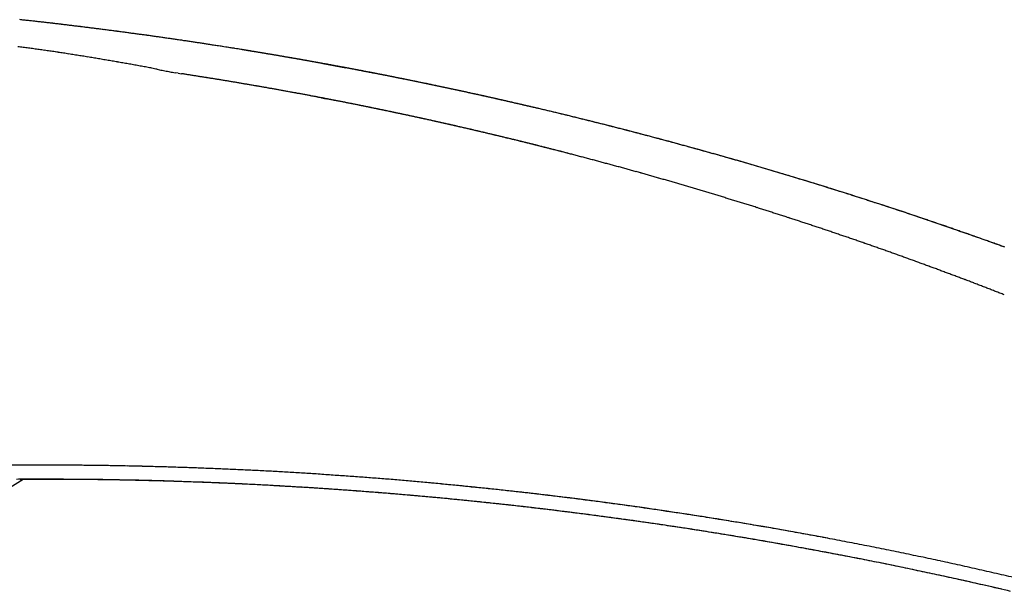
# Model space of a CAD drawing. Units: inches. Extents: x 0 to 240, y -63 to 60.
# Drawn here: x 53 to 54, y 9 to 10 of the extents above; entities that cross this region are included whole.
import ezdxf

# ---------------------------------------------------------------- set-up
doc = ezdxf.new("R2010")
doc.units = ezdxf.units.IN
doc.header["$LTSCALE"] = 0.5
doc.header["$MEASUREMENT"] = 0

# ---------------------------------------------------------------- blocks, each defined once
blk = doc.blocks.new('BRTN AWN CRANK')
at = {"color": 7}
for p, q in [((2.9676, 1.4101), (3.0001, 1.4041)), ((2.7631, 1.3964), (2.7593, 1.3971)), ((2.7631, 1.3964), (2.7681, 1.3957)), ((2.966, 1.3616), (2.9725, 1.3603)), ((3.271, 1.3468), (3.2665, 1.3479)), ((2.5443, 0.8224), (2.309, 0.6754)), ((2.5402, 0.8224), (2.5764, 0.8225)), ((3.6809, 0.7391), (3.6601, 0.7429)), ((3.927, 0.667), (3.8998, 0.6732))]:
    blk.add_line(p, q, dxfattribs=at)
for centre, radius, start, end in [((1.8937, -4.4919), 5.9989, 83.79111, 83.82038), ((1.89, -4.5218), 6.029, 83.75756, 83.78677), ((1.8861, -4.5588), 6.0662, 83.72999, 83.75911), ((1.8823, -4.5953), 6.1029, 83.70258, 83.73161), ((1.8788, -4.6302), 6.138, 83.67745, 83.7064), ((1.8747, -4.6605), 6.1685, 83.6418, 83.67071), ((1.8687, -4.7139), 6.2223, 83.6121, 83.64083), ((1.8627, -4.7716), 6.2803, 83.58821, 83.61674), ((1.8598, -4.7942), 6.303, 83.55615, 83.58475), ((1.8528, -4.8607), 6.3699, 83.53207, 83.56069), ((1.8238, -5.1156), 6.6265, 83.50312, 83.53101), ((1.7764, -5.5334), 7.047, 83.47857, 83.50515), ((1.7747, -5.5444), 7.0581, 83.44861, 83.47492), ((1.8702, -4.7066), 6.2149, 83.41305, 83.44205), ((1.9447, -4.0648), 5.5688, 83.3853, 83.4169), ((1.9528, -3.9925), 5.496, 83.3502, 83.3817), ((1.9588, -3.9434), 5.4466, 83.3221, 83.3536), ((1.9713, -3.8361), 5.3385, 83.2888, 83.3207), ((1.9719, -3.8322), 5.3346, 83.2592, 83.2911), ((1.951, -4.0038), 5.5074, 83.2215, 83.2523), ((1.9241, -4.2399), 5.745, 83.20345, 83.23321), ((1.8827, -4.5805), 6.0882, 83.16741, 83.19573), ((1.8546, -4.8207), 6.33, 83.14666, 83.1741), ((1.847, -4.8785), 6.3883, 83.11302, 83.1404), ((1.8422, -4.9224), 6.4324, 83.08985, 83.11718), ((1.8408, -4.9312), 6.4413, 83.0598, 83.08721), ((1.8422, -4.9225), 6.4325, 83.03501, 83.06253), ((1.8479, -4.8718), 6.3816, 83.0032, 83.03101), ((1.8559, -4.8069), 6.3161, 82.97488, 83.00299), ((1.8683, -4.707), 6.2155, 82.94738, 82.97594), ((1.8824, -4.5907), 6.0983, 82.91592, 82.94498), ((1.902, -4.4384), 5.9447, 82.89234, 82.92209), ((1.9119, -4.3522), 5.858, 82.85428, 82.88438), ((1.9135, -4.34), 5.8457, 82.82512, 82.85522), ((1.9144, -4.335), 5.8406, 82.79748, 82.82755), ((1.9123, -4.3494), 5.8552, 82.76493, 82.79487), ((1.9105, -4.3641), 5.87, 82.73556, 82.76539), ((1.9074, -4.3898), 5.8958, 82.70781, 82.73747), ((1.9038, -4.4152), 5.9215, 82.6743, 82.70381), ((1.8992, -4.4556), 5.9622, 82.65149, 82.68078), ((1.893, -4.4989), 6.006, 82.61646, 82.64553), ((1.8853, -4.5611), 6.0686, 82.59051, 82.61928), ((1.8812, -4.5937), 6.1015, 82.56364, 82.59226), ((1.8798, -4.6027), 6.1106, 82.53275, 82.56133), ((1.8803, -4.6005), 6.1083, 82.50581, 82.5344), ((1.8815, -4.5869), 6.0946, 82.47231, 82.50096), ((1.8832, -4.5748), 6.0825, 82.44448, 82.47318), ((1.8849, -4.5635), 6.071, 82.4175, 82.44626), ((1.8866, -4.5508), 6.0582, 82.38878, 82.41759), ((1.8886, -4.5353), 6.0426, 82.35916, 82.38804), ((1.8909, -4.519), 6.0261, 82.33127, 82.36022), ((1.8939, -4.4958), 6.0027, 82.30072, 82.32976), ((1.8949, -4.4877), 5.9945, 82.27105, 82.30013), ((1.8947, -4.4928), 5.9997, 82.24616, 82.27519), ((1.8922, -4.5043), 6.0113, 82.20906, 82.23802), ((1.8896, -4.5261), 6.0333, 82.18324, 82.21208), ((1.8878, -4.542), 6.0493, 82.15827, 82.18701), ((1.8851, -4.5582), 6.0658, 82.12582, 82.15446), ((1.8839, -4.5685), 6.0762, 82.09895, 82.12751), ((1.8824, -4.5809), 6.0886, 82.07204, 82.10052), ((1.8801, -4.5921), 6.1, 82.03759, 82.066), ((1.8783, -4.6099), 6.1179, 82.01533, 82.04361), ((1.8793, -4.604), 6.1119, 81.98822, 82.01651), ((1.8821, -4.5789), 6.0866, 81.95351, 81.98189), ((1.8876, -4.5386), 6.046, 81.92335, 81.95191), ((1.8969, -4.4774), 5.9841, 81.89971, 81.92855), ((1.9026, -4.4348), 5.9411, 81.8676, 81.89666), ((1.9085, -4.3972), 5.9031, 81.84304, 81.8723), ((1.9937, -2.6963), 4.1658, 82.456, 82.5082), ((2.0446, -2.3163), 3.7824, 82.4076, 82.4652), ((2.0897, -1.9809), 3.4439, 82.35, 82.4133), ((1.9114, -4.3719), 5.8776, 81.80725, 81.83665), ((1.9142, -4.3511), 5.8566, 81.7753, 81.80483), ((1.9172, -4.3337), 5.839, 81.75094, 81.78059), ((1.9198, -4.3134), 5.8185, 81.71731, 81.74711), ((1.9176, -4.3295), 5.8347, 81.68947, 81.71924), ((1.9115, -4.3721), 5.8778, 81.66083, 81.69042), ((1.8986, -4.4632), 5.9698, 81.63588, 81.66502), ((1.8762, -4.6112), 6.1195, 81.60145, 81.62985), ((1.8628, -4.7056), 6.2148, 81.57873, 81.60664), ((1.8518, -4.7766), 6.2867, 81.54614, 81.57364), ((1.8434, -4.8363), 6.3469, 81.52329, 81.55042), ((1.8321, -4.9109), 6.4224, 81.49505, 81.52171), ((1.8396, -4.857), 6.368, 81.46353, 81.49028), ((1.8617, -4.716), 6.2252, 81.44457, 81.47175), ((1.8454, -4.8208), 6.3313, 81.41356, 81.43996), ((1.7883, -5.2005), 6.7153, 81.3911, 81.41563), ((1.9147, -4.3579), 5.8633, 81.35156, 81.38003), ((2.0854, -3.2382), 4.7306, 81.3198, 81.3561), ((1.9181, -4.343), 5.8481, 81.30543, 81.33287), ((0.1675, -15.7884), 17.4266, 81.2961, 81.30441), ((2.0853, -3.2436), 4.7359, 81.2231, 81.2638), ((2.1147, -3.0533), 4.5434, 81.156, 81.2236), ((0.7901, -11.608), 13.2, 81.15275, 81.18365), ((0.8792, -10.8924), 12.4793, 80.98324, 81.05165), ((0.8831, -10.896), 12.4822, 81.02415, 81.07199), ((2.1062, -3.1726), 4.6626, 80.9654, 81.0632), ((2.1089, -3.1719), 4.6615, 80.899, 81.0389), ((2.1225, -1.7371), 3.198, 82.2832, 82.3513), ((2.1539, -1.5071), 2.9658, 82.2144, 82.288), ((2.1801, -1.319), 2.7759, 82.1453, 82.2239), ((2.207, -1.1227), 2.5778, 82.0578, 82.1426), ((2.2141, -1.0761), 2.5307, 81.9839, 82.0704), ((2.2041, -1.1439), 2.5992, 81.8892, 81.9736), ((2.1905, -1.2413), 2.6975, 81.8144, 81.8958), ((2.1673, -1.3979), 2.8559, 81.7243, 81.8014), ((2.1465, -1.5423), 3.0017, 81.6534, 81.7268), ((2.1216, -1.7073), 3.1686, 81.5723, 81.642), ((2.0982, -1.8662), 3.3293, 81.5088, 81.5752), ((2.069, -2.0599), 3.5251, 81.4404, 81.5032), ((2.037, -2.2695), 3.7371, 81.375, 81.4342), ((1.9929, -2.5602), 4.0312, 81.3202, 81.3752), ((1.9721, -2.6937), 4.1663, 81.2611, 81.3143), ((1.975, -2.6722), 4.1445, 81.2019, 81.2554), ((1.9928, -2.5607), 4.0317, 81.155, 81.21), ((2.0257, -2.3492), 3.8176, 81.0964, 81.1545), ((2.05, -2.195), 3.6615, 81.038, 81.0986), ((2.073, -2.0511), 3.5158, 80.9789, 81.0419), ((2.0916, -1.9344), 3.3976, 80.9148, 80.98), ((2.111, -1.813), 3.2747, 80.848, 80.9157), ((2.1297, -1.6968), 3.1569, 80.7778, 80.848), ((2.1525, -1.5582), 3.0166, 80.7098, 80.7832), ((2.1595, -1.5164), 2.9741, 80.6386, 80.713), ((2.0214, -3.7104), 5.2071, 80.9161, 80.9729), ((0.2083, -14.9474), 16.5894, 80.84593, 80.85983), ((2.0236, -3.7068), 5.2032, 80.8217, 80.903), ((1.8422, -4.8078), 6.319, 80.80542, 80.8458), ((2.0377, -3.6144), 5.1097, 80.7786, 80.8318), ((0.1952, -14.8912), 16.536, 80.72928, 80.74923), ((1.9032, -4.44), 5.9461, 80.72868, 80.77334), ((1.8433, -4.797), 6.3082, 80.67445, 80.73227), ((1.8209, -4.9403), 6.4531, 80.68289, 80.72339), ((2.0417, -3.6047), 5.0995, 80.6274, 80.7036), ((1.8843, -4.5515), 6.0592, 80.63592, 80.67932), ((1.9097, -4.4012), 5.9068, 80.5976, 80.64229), ((1.9064, -4.4221), 5.9279, 80.55989, 80.62392), ((1.8925, -4.5041), 6.0111, 80.5523, 80.59614), ((1.823, -4.9182), 6.431, 80.49347, 80.55155), ((1.8855, -4.5453), 6.0529, 80.50732, 80.55082), ((1.8919, -4.5082), 6.0153, 80.4656, 80.50938), ((1.8871, -4.534), 6.0415, 80.42969, 80.49188), ((1.894, -4.4936), 6.0005, 80.41823, 80.46212), ((1.9122, -4.3883), 5.8937, 80.37051, 80.43451), ((1.8924, -4.5047), 6.0118, 80.37666, 80.42047), ((1.8914, -4.509), 6.0162, 80.33076, 80.37453), ((1.8933, -4.4982), 6.0052, 80.30575, 80.36845), ((1.8917, -4.5065), 6.0137, 80.28555, 80.32933), ((1.8853, -4.5443), 6.052, 80.24203, 80.30419), ((1.8921, -4.5063), 6.0134, 80.24537, 80.28915), ((1.8909, -4.512), 6.0192, 80.1797, 80.24221), ((1.8916, -4.5087), 6.0158, 80.2009, 80.24466), ((1.8913, -4.51), 6.0171, 80.15568, 80.19943), ((1.8931, -4.5006), 6.0076, 80.11948, 80.18212), ((2.1533, -1.5531), 3.0114, 80.5615, 80.635), ((2.1323, -1.6794), 3.1394, 80.4913, 80.5618), ((2.0849, -1.9604), 3.4244, 80.4209, 80.4855), ((2.0386, -2.2331), 3.7009, 80.3566, 80.4164), ((1.981, -2.568), 4.0407, 80.2925, 80.3472), ((1.9215, -2.9145), 4.3923, 80.2391, 80.2894), ((1.8412, -3.3772), 4.862, 80.1859, 80.2313), ((1.7397, -3.964), 5.4575, 80.1447, 80.1852), ((1.5665, -4.9589), 6.4674, 80.10754, 80.14168), ((1.4721, -5.4926), 7.0093, 80.06518, 80.09668), ((1.4866, -5.4087), 6.9242, 80.03244, 80.06433), ((1.7101, -4.1411), 5.637, 80.0005, 80.0396), ((1.9962, -2.5225), 3.9934, 79.9554, 80.0106), ((2.1338, -1.7506), 3.2093, 79.9018, 79.9705), ((2.2316, -1.2056), 2.6556, 79.8335, 79.9164), ((2.2953, -0.8531), 2.2974, 79.7508, 79.8464), ((2.3502, -0.5523), 1.9916, 79.6543, 79.7642), ((2.3931, -0.3192), 1.7545, 79.5411, 79.6654), ((2.4349, -0.0952), 1.5267, 79.4168, 79.559), ((2.4564, 0.0175), 1.412, 79.2806, 79.4337), ((2.4673, 0.075), 1.3534, 79.1233, 79.2821), ((1.8909, -4.511), 6.0182, 80.11046, 80.15419), ((1.8905, -4.5134), 6.0207, 80.05326, 80.11575), ((1.891, -4.513), 6.0202, 80.07102, 80.11474), ((1.8901, -4.5147), 6.022, 80.02149, 80.06519), ((1.8896, -4.5197), 6.027, 79.993, 80.05542), ((1.8901, -4.5166), 6.0239, 79.9813, 80.02499), ((1.8892, -4.5201), 6.0275, 79.92774, 79.99016), ((1.8897, -4.5189), 6.0262, 79.93681, 79.98048), ((1.8892, -4.5212), 6.0286, 79.89232, 79.93598), ((1.8892, -4.5222), 6.0295, 79.8685, 79.93089), ((1.8886, -4.5241), 6.0315, 79.84783, 79.89147), ((1.8877, -4.5274), 6.0349, 79.80079, 79.86313), ((1.8881, -4.5267), 6.0342, 79.80411, 79.84773), ((1.8876, -4.5286), 6.0361, 79.75962, 79.80322), ((1.8877, -4.5292), 6.0367, 79.74209, 79.80441), ((1.8875, -4.5288), 6.0364, 79.71512, 79.75872), ((1.8878, -4.5273), 6.0349, 79.67682, 79.73916), ((1.8882, -4.5277), 6.0351, 79.67569, 79.7193), ((1.8884, -4.5263), 6.0338, 79.61865, 79.68101), ((1.8878, -4.5269), 6.0344, 79.62768, 79.6713), ((1.888, -4.5257), 6.0332, 79.58318, 79.6268), ((1.8881, -4.5245), 6.032, 79.55038, 79.61275), ((1.8885, -4.5246), 6.032, 79.54297, 79.5866), ((1.8888, -4.5231), 6.0305, 79.49167, 79.55406), ((1.8887, -4.5231), 6.0305, 79.49846, 79.54211), ((1.8889, -4.5223), 6.0297, 79.45475, 79.49841), ((1.8888, -4.521), 6.0284, 79.4264, 79.48881), ((1.8886, -4.5208), 6.0282, 79.40596, 79.44962), ((1.8892, -4.5193), 6.0267, 79.36469, 79.42713), ((2.4151, -0.1951), 1.6286, 78.9829, 79.1141), ((2.0611, -1.9951), 3.4631, 78.8641, 78.9254), ((-41.8899, -223.9916), 229.7684, 78.801378, 78.802299), ((3.3721, 4.6074), 3.2683, 258.7345, 258.7992), ((3.0833, 3.1395), 1.7724, 258.7392, 258.8584), ((2.9741, 2.5791), 1.2014, 258.807, 258.9834), ((2.9173, 2.2825), 0.8994, 258.9189, 259.1555), ((2.8769, 2.0676), 0.6808, 259.0942, 259.4089), ((2.8719, 2.0379), 0.6507, 259.3589, 259.6911), ((2.8854, 2.1129), 0.7268, 259.7074, 260.0081), ((1.9252, -4.1002), 5.5602, 81.2279, 81.2804), ((1.9215, -4.1236), 5.5838, 81.1742, 81.2266), ((1.9234, -4.1111), 5.5712, 81.1222, 81.1747), ((1.9318, -4.0579), 5.5173, 81.0694, 81.1225), ((1.934, -4.0418), 5.5011, 81.013, 81.0662), ((1.932, -4.0551), 5.5145, 80.9606, 81.0137), ((1.9311, -4.0605), 5.52, 80.9077, 80.9607), ((1.8892, -4.5198), 6.0272, 79.36655, 79.41022), ((1.8909, -4.5121), 6.0193, 79.06513, 79.38032), ((1.8894, -4.5178), 6.0252, 79.32124, 79.36493), ((1.8897, -4.5164), 6.0237, 79.30186, 79.36432), ((1.8901, -4.5167), 6.024, 79.28183, 79.32553), ((1.8901, -4.5153), 6.0226, 79.24072, 79.3032), ((1.8899, -4.5148), 6.0221, 79.23304, 79.27675), ((1.89, -4.5138), 6.0211, 79.17489, 79.23738), ((1.89, -4.5138), 6.0211, 79.18854, 79.23225), ((1.8904, -4.5133), 6.0206, 79.1475, 79.19122), ((1.8903, -4.514), 6.0212, 79.11563, 79.17812), ((1.8902, -4.5143), 6.0215, 79.10382, 79.14754), ((1.8897, -4.5155), 6.0228, 79.0498, 79.11227), ((1.8894, -4.5155), 6.0229, 79.05504, 79.09875), ((1.8878, -4.5235), 6.0311, 78.74229, 79.05702), ((1.8896, -4.5159), 6.0233, 79.014, 79.0577), ((1.8894, -4.5172), 6.0245, 78.98812, 79.05058), ((1.8894, -4.5173), 6.0247, 78.97033, 79.01402), ((1.8892, -4.5182), 6.0256, 78.92528, 78.98772), ((1.8896, -4.5177), 6.0251, 78.92928, 78.97296), ((1.8888, -4.5192), 6.0267, 78.88133, 78.92501), ((1.889, -4.5195), 6.0269, 78.86302, 78.92545), ((1.889, -4.5197), 6.0271, 78.84027, 78.88394), ((1.8884, -4.521), 6.0285, 78.79777, 78.86018), ((1.8883, -4.5212), 6.0287, 78.79233, 78.83599), ((1.8884, -4.5224), 6.0298, 78.7385, 78.8009), ((1.8884, -4.5216), 6.0291, 78.75126, 78.79492), ((1.8881, -4.5227), 6.0302, 78.70676, 78.75041), ((1.8873, -4.5286), 6.0361, 78.43288, 78.74749), ((1.8878, -4.5235), 6.0311, 78.67265, 78.73503), ((1.9314, -4.0586), 5.518, 80.8547, 80.9078), ((1.9314, -4.0583), 5.5178, 80.8011, 80.8542), ((1.9313, -4.0586), 5.5181, 80.7476, 80.8007), ((1.9317, -4.0582), 5.5177, 80.6973, 80.7504), ((1.9315, -4.0568), 5.5163, 80.6399, 80.6931), ((1.9317, -4.0553), 5.5148, 80.5858, 80.639), ((1.9323, -4.0525), 5.5119, 80.5349, 80.5881), ((1.9326, -4.0503), 5.5097, 80.4808, 80.534), ((1.9331, -4.0462), 5.5056, 80.4254, 80.4787), ((1.9339, -4.0424), 5.5016, 80.3739, 80.4272), ((1.9346, -4.0375), 5.4967, 80.3185, 80.3719), ((1.9355, -4.0328), 5.492, 80.267, 80.3204), ((1.9363, -4.0269), 5.486, 80.211, 80.2644), ((1.9375, -4.0205), 5.4795, 80.1581, 80.2116), ((1.9385, -4.0131), 5.472, 80.102, 80.1556), ((1.9401, -4.0068), 5.4656, 80.053, 80.1067), ((1.8879, -4.5236), 6.0311, 78.66226, 78.7059), ((1.8879, -4.5253), 6.0328, 78.61398, 78.67635), ((1.888, -4.5246), 6.0321, 78.62203, 78.66566), ((1.8873, -4.5256), 6.0333, 78.57325, 78.61687), ((1.8872, -4.5268), 6.0344, 78.54812, 78.61047), ((1.8874, -4.5268), 6.0344, 78.53302, 78.57664), ((1.8871, -4.5275), 6.0351, 78.48586, 78.5482), ((1.8872, -4.5275), 6.0351, 78.48852, 78.53213), ((1.887, -4.5278), 6.0354, 78.44401, 78.48762), ((1.8871, -4.5272), 6.0348, 78.42359, 78.48593), ((1.8869, -4.5277), 6.0354, 78.3995, 78.44311), ((1.8872, -4.5245), 6.0322, 78.10906, 78.42401), ((1.8873, -4.5263), 6.0339, 78.3607, 78.42305), ((1.8869, -4.5273), 6.0349, 78.355, 78.39861), ((1.8872, -4.5252), 6.0328, 78.29543, 78.35779), ((1.8874, -4.5269), 6.0345, 78.31476, 78.35838), ((1.8873, -4.5262), 6.0338, 78.26937, 78.31298), ((1.8877, -4.5242), 6.0318, 78.23614, 78.29852), ((1.8868, -4.5263), 6.034, 78.22147, 78.26509), ((1.8879, -4.5232), 6.0308, 78.17387, 78.23625), ((1.8873, -4.5255), 6.0331, 78.18035, 78.22397), ((1.8877, -4.5252), 6.0327, 78.14011, 78.18373), ((1.8881, -4.5222), 6.0297, 78.11097, 78.17336), ((1.8872, -4.5253), 6.0329, 78.09223, 78.13585), ((1.8879, -4.5238), 6.0313, 77.79871, 78.11384), ((1.8879, -4.5216), 6.0292, 78.04571, 78.1081), ((1.8876, -4.5246), 6.0321, 78.05109, 78.09472), ((1.9408, -4.0009), 5.4597, 79.9963, 80.05), ((1.9409, -3.9986), 5.4573, 79.9395, 79.9932), ((1.9411, -4.0001), 5.4588, 79.8905, 79.9442), ((1.9407, -4.001), 5.4597, 79.8337, 79.8874), ((1.9402, -4.0023), 5.4611, 79.7777, 79.8313), ((1.9405, -4.0031), 5.4618, 79.7286, 79.7823), ((1.9399, -4.005), 5.4638, 79.6725, 79.7262), ((1.9394, -4.0067), 5.4656, 79.6165, 79.6701), ((1.9391, -4.0089), 5.4678, 79.5642, 79.6178), ((1.9389, -4.0109), 5.4698, 79.512, 79.5656), ((1.9381, -4.0138), 5.4728, 79.4566, 79.5102), ((1.9378, -4.0162), 5.4752, 79.4044, 79.4579), ((1.937, -4.0195), 5.4786, 79.349, 79.4025), ((1.9366, -4.0223), 5.4814, 79.2968, 79.3502), ((1.9354, -4.0263), 5.4856, 79.2383, 79.2917), ((1.8871, -4.5239), 6.0316, 78.00141, 78.04504), ((1.8882, -4.5217), 6.0292, 77.98642, 78.04882), ((1.888, -4.5243), 6.0318, 77.96634, 78.00997), ((1.8878, -4.522), 6.0296, 77.92054, 77.98293), ((1.8874, -4.5242), 6.0318, 77.91757, 77.9612), ((1.888, -4.5225), 6.03, 77.86125, 77.92364), ((1.8874, -4.5236), 6.0313, 77.87215, 77.91578), ((1.8873, -4.5235), 6.0312, 77.82764, 77.87127), ((1.8876, -4.5226), 6.0302, 77.79536, 77.85774), ((1.8877, -4.5234), 6.031, 77.7874, 77.83103), ((1.8875, -4.523), 6.0306, 77.73309, 77.79547), ((1.887, -4.5239), 6.0316, 77.47574, 77.79098), ((1.8876, -4.5233), 6.0309, 77.74289, 77.78653), ((1.8875, -4.5227), 6.0304, 77.69746, 77.7411), ((1.8874, -4.5232), 6.0308, 77.67018, 77.73256), ((1.8879, -4.5231), 6.0306, 77.65815, 77.70179), ((1.8877, -4.5236), 6.0312, 77.6109, 77.67327), ((1.8874, -4.5225), 6.0302, 77.60845, 77.65209), ((1.8878, -4.5224), 6.03, 77.5682, 77.61184), ((1.8873, -4.5238), 6.0315, 77.545, 77.60736), ((1.8877, -4.5218), 6.0295, 77.52276, 77.5664), ((1.8872, -4.5239), 6.0316, 77.48207, 77.54444), ((1.8877, -4.5222), 6.0298, 77.4792, 77.52284), ((1.8871, -4.5244), 6.0321, 77.41981, 77.48217), ((1.8876, -4.5216), 6.0293, 77.43375, 77.47739), ((1.8873, -4.5247), 6.0324, 77.16433, 77.47965), ((1.888, -4.5215), 6.0291, 77.3935, 77.43715), ((1.9356, -4.0278), 5.487, 79.1899, 79.2433), ((1.9353, -4.0279), 5.4872, 79.1345, 79.188), ((1.9355, -4.0281), 5.4873, 79.083, 79.1364), ((1.9375, -4.0168), 5.4759, 79.0358, 79.105), ((1.935, -4.028), 5.4873, 79.0238, 79.0772), ((1.9374, -4.0163), 5.4753, 78.9645, 79.0337), ((1.9355, -4.0276), 5.4868, 78.9754, 79.0288), ((1.9354, -4.0275), 5.4867, 78.9201, 78.9735), ((1.9375, -4.0168), 5.4758, 78.8967, 78.966), ((1.9356, -4.0269), 5.4862, 78.8678, 78.9212), ((1.9371, -4.0181), 5.4772, 78.826, 78.8952), ((1.9354, -4.0263), 5.4856, 78.8117, 78.8651), ((1.937, -4.0191), 5.4782, 78.7583, 78.8275), ((1.9353, -4.026), 5.4853, 78.7563, 78.8098), ((1.936, -4.0256), 5.4848, 78.7087, 78.7621), ((1.9367, -4.0197), 5.4789, 78.687, 78.7562), ((1.9355, -4.0244), 5.4837, 78.648, 78.7014), ((1.9367, -4.0203), 5.4794, 78.6186, 78.6878), ((1.9361, -4.0236), 5.4828, 78.5995, 78.653), ((1.9363, -4.0213), 5.4805, 78.5479, 78.6171), ((1.936, -4.0235), 5.4827, 78.5442, 78.5977), ((1.9363, -4.0222), 5.4814, 78.4802, 78.5493), ((1.9357, -4.0235), 5.4827, 78.4881, 78.5416), ((1.887, -4.5245), 6.0322, 77.35688, 77.41924), ((1.8879, -4.5209), 6.0285, 77.34805, 77.39169), ((1.8869, -4.5249), 6.0327, 77.29462, 77.35698), ((1.8874, -4.5213), 6.029, 77.30024, 77.34389), ((1.8882, -4.5207), 6.0282, 77.2633, 77.30695), ((1.8871, -4.5251), 6.0327, 77.23467, 77.29702), ((1.8877, -4.5204), 6.0281, 77.21454, 77.25819), ((1.8867, -4.5253), 6.0331, 77.16876, 77.2311), ((1.8881, -4.52), 6.0276, 77.17333, 77.21698), ((1.8875, -4.5205), 6.0282, 77.12457, 77.16822), ((1.8866, -4.5256), 6.0334, 77.1065, 77.16884), ((1.8866, -4.524), 6.0318, 76.84113, 77.15661), ((1.8886, -4.5192), 6.0267, 77.08858, 77.13224), ((1.8866, -4.5254), 6.0332, 77.04356, 77.10591), ((1.8887, -4.5156), 6.0231, 77.03884, 77.08252), ((1.887, -4.525), 6.0327, 76.98359, 77.04594), ((1.8895, -4.5123), 6.0197, 76.9953, 77.03902), ((1.8911, -4.5061), 6.0134, 76.95308, 76.99683), ((1.8867, -4.5243), 6.0321, 76.91767, 76.98003), ((1.8923, -4.5012), 6.0083, 76.90954, 76.95334), ((1.8868, -4.5241), 6.0318, 76.85541, 76.91778), ((1.8939, -4.4937), 6.0006, 76.86403, 76.90788), ((1.8943, -4.4916), 5.9985, 76.81953, 76.8634), ((1.8869, -4.5235), 6.0313, 76.79247, 76.85483), ((1.8871, -4.5241), 6.0318, 76.53041, 76.846), ((1.9362, -4.023), 5.4822, 78.4389, 78.4923), ((1.9359, -4.0226), 5.4818, 78.4083, 78.4774), ((1.9356, -4.0234), 5.4827, 78.3797, 78.4332), ((1.9359, -4.0238), 5.483, 78.3411, 78.4103), ((1.9361, -4.0233), 5.4825, 78.3313, 78.3847), ((1.9355, -4.0241), 5.4834, 78.2692, 78.3383), ((1.9358, -4.0237), 5.4829, 78.276, 78.3294), ((1.9356, -4.0233), 5.4826, 78.2191, 78.2725), ((1.9355, -4.025), 5.4843, 78.2015, 78.2706), ((1.9357, -4.0233), 5.4826, 78.1668, 78.2202), ((1.9351, -4.0257), 5.4851, 78.1302, 78.1993), ((1.9358, -4.0237), 5.4829, 78.1153, 78.1687), ((1.9353, -4.0266), 5.4858, 78.0654, 78.1345), ((1.9359, -4.0234), 5.4826, 78.0622, 78.1157), ((1.9347, -4.0269), 5.4863, 77.9905, 78.0596), ((1.9356, -4.0238), 5.483, 78.0069, 78.0604), ((1.9354, -4.0238), 5.4832, 77.9508, 78.0042), ((1.9346, -4.0278), 5.4872, 77.9228, 77.9918), ((1.9355, -4.0239), 5.4832, 77.8985, 77.9519), ((1.9345, -4.0287), 5.4881, 77.8544, 77.9235), ((1.9356, -4.024), 5.4833, 77.8462, 77.8997), ((1.9345, -4.0289), 5.4883, 77.7861, 77.8551), ((1.9357, -4.024), 5.4833, 77.7939, 77.8474), ((1.935, -4.0241), 5.4835, 77.734, 77.7874), ((1.8941, -4.4935), 6.0004, 76.7783, 76.82215), ((1.8873, -4.5229), 6.0306, 76.73249, 76.79486), ((1.887, -4.5223), 6.0301, 76.66657, 76.72894), ((1.8874, -4.5218), 6.0295, 76.60659, 76.66897), ((1.8875, -4.5212), 6.0289, 76.54363, 76.60602), ((1.8876, -4.5206), 6.0283, 76.48067, 76.54307), ((1.8865, -4.5226), 6.0305, 76.20585, 76.52162), ((1.8873, -4.52), 6.0278, 76.41475, 76.47714), ((1.8877, -4.5197), 6.0274, 76.35547, 76.41788), ((1.8878, -4.5188), 6.0265, 76.29179, 76.3542), ((1.8879, -4.5182), 6.0259, 76.22883, 76.29125), ((1.9344, -4.0289), 5.4883, 77.7154, 77.7844), ((1.9355, -4.0241), 5.4834, 77.6855, 77.739), ((1.9341, -4.0304), 5.4899, 77.6464, 77.7154), ((1.9352, -4.0242), 5.4835, 77.6294, 77.6828), ((1.9329, -4.0349), 5.4945, 77.5751, 77.6441), ((1.9353, -4.0242), 5.4836, 77.5771, 77.6306), ((1.9354, -4.0246), 5.4839, 77.5257, 77.5791), ((1.9339, -4.0307), 5.4902, 77.5073, 77.5764), ((1.9352, -4.0243), 5.4837, 77.4687, 77.5221), ((1.9369, -4.0161), 5.4752, 77.4353, 77.5045), ((1.9353, -4.0244), 5.4837, 77.4164, 77.4699), ((1.9399, -4.004), 5.4628, 77.3698, 77.4392), ((1.935, -4.0243), 5.4837, 77.3603, 77.4137), ((1.9424, -3.9911), 5.4497, 77.2954, 77.365), ((1.9352, -4.0241), 5.4834, 77.308, 77.3614), ((1.9354, -4.0238), 5.4831, 77.2557, 77.3092), ((1.941, -3.9975), 5.4562, 77.2271, 77.2966), ((1.9352, -4.0233), 5.4827, 77.1996, 77.253), ((1.9349, -4.0247), 5.4841, 77.1582, 77.2273), ((1.9354, -4.0229), 5.4823, 77.1473, 77.2007), ((1.9329, -4.034), 5.4936, 77.0906, 77.1596), ((1.9352, -4.0225), 5.4819, 77.0912, 77.1446), ((1.888, -4.5175), 6.0252, 76.16587, 76.22829), ((1.8867, -4.5241), 6.0319, 75.89522, 76.21101), ((1.8884, -4.5171), 6.0246, 76.10587, 76.1683), ((1.8881, -4.5168), 6.0245, 76.03995, 76.10237), ((1.888, -4.5166), 6.0243, 75.97625, 76.03868), ((1.8881, -4.5174), 6.025, 75.91699, 75.97941), ((1.888, -4.5174), 6.0251, 75.85329, 75.9157), ((1.8853, -4.5263), 6.0344, 75.57136, 75.88712), ((1.8875, -4.5178), 6.0256, 75.78736, 75.84978), ((1.8877, -4.5182), 6.0259, 75.72736, 75.78977), ((1.8875, -4.5183), 6.0261, 75.66364, 75.72605), ((1.9358, -4.0217), 5.481, 77.0418, 77.0953), ((1.9344, -4.0264), 5.4858, 77.0185, 77.0876), ((1.9357, -4.0217), 5.481, 76.9866, 77.04), ((1.935, -4.0238), 5.4832, 76.9502, 77.0193), ((1.9355, -4.0209), 5.4803, 76.9296, 76.9831), ((1.9348, -4.025), 5.4845, 76.8811, 76.9502), ((1.9357, -4.0205), 5.4798, 76.8773, 76.9308), ((1.9344, -4.0257), 5.4852, 76.8105, 76.8796), ((1.9359, -4.0201), 5.4794, 76.825, 76.8785), ((1.9361, -4.0197), 5.479, 76.7727, 76.8262), ((1.9347, -4.0247), 5.4841, 76.7414, 76.8105), ((1.936, -4.0193), 5.4786, 76.7166, 76.7701), ((1.9349, -4.024), 5.4834, 76.6723, 76.7415), ((1.9362, -4.0184), 5.4777, 76.6634, 76.7169), ((1.9347, -4.0239), 5.4833, 76.601, 76.6701), ((1.936, -4.0181), 5.4774, 76.6073, 76.6608), ((1.9366, -4.0179), 5.4771, 76.5588, 76.6123), ((1.9351, -4.0237), 5.4831, 76.5356, 76.6047), ((1.9365, -4.0172), 5.4764, 76.5027, 76.5562), ((1.9349, -4.0231), 5.4826, 76.4636, 76.5327), ((1.9365, -4.0156), 5.4749, 76.4456, 76.4992), ((1.8877, -4.5186), 6.0263, 75.60364, 75.66604), ((1.8872, -4.519), 6.0268, 75.53772, 75.60012), ((1.8866, -4.5229), 6.0308, 75.25925, 75.57531), ((1.8873, -4.5194), 6.0272, 75.47771, 75.54011), ((1.8868, -4.5198), 6.0277, 75.41103, 75.47341), ((1.8872, -4.5204), 6.0282, 75.35397, 75.41636), ((1.8863, -4.521), 6.029, 75.28433, 75.3467), ((1.8867, -4.5217), 6.0296, 75.22728, 75.28964), ((1.8885, -4.5124), 6.0201, 74.93446, 75.25121), ((1.8861, -4.5225), 6.0305, 75.16136, 75.22372), ((1.9348, -4.0228), 5.4823, 76.3923, 76.4614), ((1.9365, -4.0162), 5.4755, 76.3933, 76.4469), ((1.9352, -4.0222), 5.4816, 76.3261, 76.3953), ((1.9361, -4.0179), 5.4772, 76.3401, 76.3936), ((1.9371, -4.0147), 5.4739, 76.2887, 76.3423), ((1.935, -4.0222), 5.4817, 76.2548, 76.3239), ((1.9385, -4.0067), 5.4657, 76.2297, 76.2833), ((1.935, -4.0222), 5.4817, 76.1857, 76.2549), ((1.9358, -4.0193), 5.4787, 76.1805, 76.2339), ((1.935, -4.0226), 5.4821, 76.1174, 76.1865), ((1.9274, -4.052), 5.5124, 76.1236, 76.1768), ((1.9373, -4.0134), 5.4726, 76.0738, 76.1274), ((1.9346, -4.0229), 5.4824, 76.0453, 76.1145), ((1.961, -3.9172), 5.3735, 76.0171, 76.0717), ((1.9346, -4.023), 5.4826, 75.9762, 76.0454), ((1.9281, -4.0491), 5.5095, 75.9639, 76.017), ((1.9346, -4.0232), 5.4828, 75.9071, 75.9763), ((1.8418, -4.3956), 5.8665, 75.91694, 75.96649), ((1.9536, -3.9459), 5.4031, 75.8525, 75.9071), ((1.9345, -4.0237), 5.4832, 75.8388, 75.9079), ((1.8861, -4.5229), 6.0308, 75.10057, 75.16292), ((1.8859, -4.5237), 6.0317, 75.03761, 75.09995), ((1.8856, -4.5241), 6.0322, 74.97386, 75.03619), ((1.8856, -4.525), 6.0331, 74.91385, 74.97618), ((1.8855, -4.5259), 6.0339, 74.62433, 74.94035), ((1.8854, -4.5252), 6.0333, 74.85009, 74.91241), ((1.885, -4.5253), 6.0335, 74.78418, 74.8465), ((1.8856, -4.5249), 6.0329, 74.72631, 74.78864), ((1.8853, -4.5242), 6.0323, 74.65959, 74.72192), ((2.1396, -3.2075), 4.6417, 75.7856, 75.8507), ((1.9345, -4.0239), 5.4834, 75.7697, 75.8388), ((1.8725, -4.2731), 5.7402, 75.7633, 75.81273), ((1.9344, -4.0243), 5.4838, 75.7013, 75.7704), ((-0.4263, -13.3327), 15.0869, 75.74567, 75.76267), ((2.1192, -3.2924), 4.729, 75.6152, 75.6849), ((1.9341, -4.0242), 5.4838, 75.6285, 75.6977), ((2.242, -2.8146), 4.2357, 75.4982, 75.618), ((1.9341, -4.0246), 5.4843, 75.5602, 75.6293), ((1.934, -4.0245), 5.4842, 75.4903, 75.5594), ((0.4711, -9.6994), 11.3446, 75.488, 75.54658), ((1.934, -4.025), 5.4846, 75.422, 75.4911), ((1.9337, -4.0251), 5.4848, 75.3499, 75.419), ((1.9339, -4.0253), 5.4849, 75.2838, 75.3528), ((1.9338, -4.0256), 5.4852, 75.2146, 75.2837), ((1.8856, -4.5239), 6.032, 74.59958, 74.66191), ((1.8756, -4.5588), 6.0682, 74.30267, 74.61686), ((1.8856, -4.5233), 6.0314, 74.5358, 74.59814), ((1.8856, -4.523), 6.0311, 74.47284, 74.53519), ((1.886, -4.5224), 6.0304, 74.41201, 74.47436), ((1.886, -4.5218), 6.0299, 74.34823, 74.41058), ((1.886, -4.5212), 6.0292, 74.28445, 74.3468), ((1.888, -4.5146), 6.0224, 73.9852, 74.30219), ((1.886, -4.5209), 6.029, 74.22149, 74.28385), ((1.8864, -4.5202), 6.0282, 74.16064, 74.22301), ((1.9336, -4.0253), 5.4851, 75.1426, 75.2117), ((1.9338, -4.0246), 5.4843, 75.0735, 75.1426), ((1.9343, -4.0235), 5.4831, 75.0065, 75.0756), ((1.9343, -4.0228), 5.4824, 74.9352, 75.0043), ((1.9345, -4.0218), 5.4814, 74.8661, 74.9352), ((1.9345, -4.0206), 5.4802, 74.7933, 74.8624), ((1.9353, -4.0196), 5.4791, 74.73, 74.7991), ((1.935, -4.0186), 5.4782, 74.655, 74.7242), ((1.8864, -4.5196), 6.0276, 74.09686, 74.15923), ((1.8867, -4.519), 6.027, 74.036, 74.09838), ((1.8868, -4.5183), 6.0263, 73.97221, 74.0346), ((1.9178, -4.4075), 5.9112, 73.65292, 73.97644), ((1.8868, -4.5178), 6.0258, 73.90926, 73.97165), ((1.8868, -4.5173), 6.0253, 73.84462, 73.90702), ((1.8868, -4.5178), 6.0257, 73.78376, 73.84615), ((1.8864, -4.5188), 6.0268, 73.72083, 73.78321), ((1.8863, -4.5196), 6.0277, 73.65911, 73.72148), ((1.9356, -4.0177), 5.4772, 74.5888, 74.658), ((1.9356, -4.0164), 5.476, 74.5159, 74.5851), ((1.9358, -4.0166), 5.476, 74.4497, 74.5189), ((1.9352, -4.0179), 5.4774, 74.3777, 74.4469), ((1.9352, -4.0187), 5.4783, 74.3107, 74.3798), ((1.9345, -4.0201), 5.4797, 74.2386, 74.3078), ((1.9345, -4.0212), 5.4808, 74.1724, 74.2416), ((1.9338, -4.0222), 5.482, 74.0996, 74.1687), ((1.878, -4.5507), 6.0598, 73.35882, 73.67318), ((1.8858, -4.5209), 6.029, 73.59618, 73.65853), ((1.8854, -4.5216), 6.0298, 73.53152, 73.59387), ((1.8853, -4.5228), 6.031, 73.47152, 73.53386), ((1.8848, -4.5235), 6.0318, 73.40686, 73.46918), ((1.8847, -4.5244), 6.0327, 73.34599, 73.4083), ((1.7653, -4.9256), 6.4512, 73.05974, 73.35333), ((1.8842, -4.5254), 6.0338, 73.28219, 73.34449), ((1.8838, -4.5267), 6.0352, 73.21927, 73.28156), ((1.9337, -4.0231), 5.4829, 74.0325, 74.1016), ((1.9331, -4.0248), 5.4847, 73.9613, 74.0304), ((1.933, -4.0253), 5.4852, 73.8935, 73.9625), ((1.9324, -4.0268), 5.4868, 73.8223, 73.8913), ((1.9326, -4.0266), 5.4866, 73.7544, 73.8234), ((1.9326, -4.0263), 5.4862, 73.6853, 73.7543), ((1.9327, -4.026), 5.4859, 73.6161, 73.6852), ((1.8836, -4.5272), 6.0357, 73.15664, 73.21891), ((1.8834, -4.5274), 6.036, 73.09371, 73.15599), ((1.884, -4.5262), 6.0347, 73.03283, 73.09512), ((1.8845, -4.5247), 6.0331, 72.97104, 73.03335), ((1.9103, -4.434), 5.9388, 72.69195, 73.01607), ((1.8844, -4.5233), 6.0317, 72.90431, 72.96662), ((1.8853, -4.522), 6.0302, 72.84633, 72.90867), ((1.8852, -4.5206), 6.0289, 72.7796, 72.84195), ((1.8861, -4.519), 6.0272, 72.72072, 72.78308), ((1.9325, -4.0252), 5.4852, 73.5424, 73.6115), ((1.9329, -4.0252), 5.4851, 73.477, 73.5461), ((1.9329, -4.0243), 5.4843, 73.4062, 73.4753), ((1.9333, -4.0241), 5.4839, 73.34, 73.4091), ((1.9331, -4.0235), 5.4834, 73.2671, 73.3362), ((1.9332, -4.0229), 5.4828, 73.1971, 73.2662), ((1.9336, -4.0223), 5.4822, 73.13, 73.1991), ((1.886, -4.5177), 6.0259, 72.65398, 72.71636), ((2.1594, -3.6306), 5.0976, 72.2917, 72.6781), ((1.8866, -4.516), 6.0241, 72.59217, 72.65456), ((1.8873, -4.5147), 6.0226, 72.53219, 72.59459), ((1.8874, -4.5132), 6.0212, 72.46654, 72.52896), ((1.8876, -4.5135), 6.0215, 72.40656, 72.46898), ((1.8871, -4.5144), 6.0225, 72.34184, 72.40425), ((1.8072, -4.7871), 6.3065, 72.14646, 72.4398), ((1.8863, -4.5169), 6.025, 72.28003, 72.34241), ((1.9336, -4.0221), 5.4819, 73.0609, 73.13), ((1.9334, -4.0212), 5.4811, 72.9871, 73.0562), ((1.9338, -4.0209), 5.4807, 72.9209, 72.99), ((1.9339, -4.0202), 5.48, 72.8509, 72.92), ((1.9343, -4.0195), 5.4792, 72.7829, 72.852), ((1.934, -4.0194), 5.4792, 72.7109, 72.78), ((1.9342, -4.0195), 5.4793, 72.6438, 72.7129), ((1.9336, -4.0199), 5.4799, 72.57, 72.6391), ((1.8855, -4.5191), 6.0274, 72.21623, 72.27859), ((1.8849, -4.5213), 6.0297, 72.15535, 72.21768), ((1.884, -4.5232), 6.0317, 72.09062, 72.15293), ((1.8833, -4.5256), 6.0342, 72.0288, 72.09107), ((-1.351, -14.61), 16.6246, 72.06459, 72.1652), ((1.8829, -4.5272), 6.0359, 71.96791, 72.03017), ((1.8825, -4.5279), 6.0367, 71.90316, 71.96541), ((1.8827, -4.5277), 6.0365, 71.84226, 71.90451), ((1.9339, -4.0207), 5.4805, 72.5067, 72.5758), ((1.9334, -4.0209), 5.4809, 72.4329, 72.502), ((1.9332, -4.0217), 5.4817, 72.3638, 72.4329), ((1.9332, -4.022), 5.4819, 72.2958, 72.3649), ((1.9329, -4.0224), 5.4824, 72.2258, 72.2948), ((1.9327, -4.0226), 5.4827, 72.1548, 72.2239), ((1.9327, -4.0234), 5.4834, 72.0886, 72.1577), ((1.8829, -4.5261), 6.0348, 71.7775, 71.83977), ((2.1372, -3.7207), 5.1905, 71.2683, 71.6822), ((1.8834, -4.5248), 6.0335, 71.71564, 71.77792), ((1.8838, -4.5239), 6.0325, 71.65473, 71.71702), ((1.884, -4.5227), 6.0313, 71.58996, 71.65227), ((1.8845, -4.5213), 6.0298, 71.52809, 71.59041), ((1.8849, -4.5202), 6.0287, 71.46622, 71.52855), ((1.9324, -4.0235), 5.4836, 72.0168, 72.0858), ((1.9323, -4.0239), 5.4841, 71.9477, 72.0167), ((1.9322, -4.0238), 5.4839, 71.8777, 71.9467), ((1.9325, -4.0231), 5.4832, 71.8096, 71.8787), ((1.9326, -4.0223), 5.4824, 71.7386, 71.8077), ((1.933, -4.022), 5.4821, 71.6724, 71.7415), ((1.8849, -4.5197), 6.0282, 71.40242, 71.46475), ((2.3142, -3.2055), 4.6457, 70.5825, 71.2949), ((1.885, -4.5196), 6.028, 71.34055, 71.40288), ((1.8845, -4.5203), 6.0288, 71.27578, 71.3381), ((1.8847, -4.5207), 6.0292, 71.2168, 71.27912), ((1.8843, -4.5214), 6.03, 71.15301, 71.21532), ((1.8842, -4.5215), 6.0301, 71.09014, 71.15245), ((1.8838, -4.5223), 6.031, 71.02636, 71.08866), ((1.9331, -4.021), 5.481, 71.6005, 71.6696), ((1.9331, -4.0208), 5.4808, 71.5315, 71.6006), ((1.9332, -4.0197), 5.4798, 71.4595, 71.5286), ((1.9336, -4.0195), 5.4795, 71.3933, 71.4625), ((1.9337, -4.0183), 5.4783, 71.3214, 71.3905), ((1.934, -4.0183), 5.4782, 71.2552, 71.3244), ((1.9339, -4.0177), 5.4776, 71.1833, 71.2524), ((1.8837, -4.5223), 6.0311, 70.96348, 71.02577), ((1.8836, -4.5231), 6.0318, 70.90259, 70.96488), ((1.8832, -4.5235), 6.0323, 70.83781, 70.90009), ((-0.2206, -10.5824), 12.4459, 70.51896, 70.86723), ((1.8834, -4.5236), 6.0323, 70.7778, 70.84008), ((1.883, -4.5244), 6.0332, 70.71402, 70.7763), ((1.8828, -4.525), 6.0339, 70.65213, 70.71439), ((1.9338, -4.0186), 5.4785, 71.1161, 71.1853), ((1.9327, -4.0206), 5.4808, 71.0423, 71.1114), ((1.9325, -4.0224), 5.4825, 70.978, 71.0471), ((1.9315, -4.024), 5.4844, 70.9042, 70.9732), ((1.9313, -4.0256), 5.4859, 70.8389, 70.9079), ((1.9301, -4.0275), 5.4882, 70.7651, 70.8341), ((1.8825, -4.5247), 6.0337, 70.58633, 70.64859), ((1.883, -4.5245), 6.0333, 70.52832, 70.59059), ((1.8833, -4.5227), 6.0315, 70.46251, 70.52479), ((1.8843, -4.5199), 6.0286, 70.40058, 70.4629), ((1.8852, -4.518), 6.0264, 70.33969, 70.40203), ((1.8857, -4.5151), 6.0235, 70.27283, 70.33519), ((1.8869, -4.5131), 6.0212, 70.21481, 70.2772), ((1.9301, -4.029), 5.4896, 70.7008, 70.7698), ((1.9294, -4.0297), 5.4905, 70.6269, 70.6959), ((1.9299, -4.0291), 5.4897, 70.5617, 70.6306), ((1.9302, -4.0271), 5.4878, 70.4878, 70.5568), ((1.9311, -4.0255), 5.4859, 70.4225, 70.4915), ((1.9312, -4.0239), 5.4844, 70.3486, 70.4176), ((1.9321, -4.0226), 5.4829, 70.2843, 70.3534), ((1.8876, -4.5102), 6.0183, 70.15001, 70.21242), ((1.9326, -4.0205), 5.4807, 70.2123, 70.2813), ((1.9329, -4.0191), 5.4793, 70.1412, 70.2103), ((1.9334, -4.0179), 5.478, 70.0731, 70.1422), ((1.9336, -4.018), 5.4781, 70.0059, 70.075), ((1.9331, -4.0183), 5.4785, 69.9328, 70.0019), ((1.9329, -4.0192), 5.4794, 69.8657, 69.9348), ((1.9325, -4.0199), 5.4801, 69.7947, 69.8638), ((1.9324, -4.0201), 5.4804, 69.7255, 69.7945), ((1.9322, -4.021), 5.4814, 69.6583, 69.7274), ((1.9321, -4.0213), 5.4816, 69.5891, 69.6582), ((1.9314, -4.0217), 5.4822, 69.5142, 69.5832), ((1.9316, -4.0225), 5.4829, 69.4499, 69.519), ((1.9314, -4.0225), 5.483, 69.3796, 69.4486), ((1.931, -4.0234), 5.484, 69.3096, 69.3787), ((1.9308, -4.0238), 5.4844, 69.2404, 69.3094), ((1.9308, -4.0241), 5.4848, 69.1722, 69.2412), ((1.9306, -4.0239), 5.4847, 69.1001, 69.1691), ((1.9308, -4.0236), 5.4843, 69.0319, 69.1009), ((1.9311, -4.0228), 5.4834, 68.9637, 69.0327), ((1.9315, -4.0219), 5.4824, 68.8944, 68.9635), ((1.9315, -4.021), 5.4816, 68.8223, 68.8913), ((1.9321, -4.0205), 5.4809, 68.7569, 68.826), ((1.9319, -4.0195), 5.48, 68.682, 68.751), ((1.9323, -4.0191), 5.4796, 68.6155, 68.6846), ((2.5695, -5.1965), 6.039, 90.25402, 90.45517), ((2.5689, -5.2084), 6.0509, 90.04715, 90.24789), ((2.5694, -5.2136), 6.0561, 89.85055, 90.0511), ((2.5688, -5.212), 6.0545, 89.64435, 89.84496), ((2.5691, -5.2121), 6.0546, 89.4467, 89.64731), ((2.5686, -5.2141), 6.0566, 89.2415, 89.44204), ((2.5689, -5.2155), 6.058, 89.04385, 89.24434), ((2.5682, -5.2163), 6.0588, 88.83767, 89.03813), ((2.5685, -5.217), 6.0595, 88.63997, 88.8404), ((2.5681, -5.2181), 6.0606, 88.43568, 88.63608), ((2.5682, -5.2188), 6.0613, 88.23698, 88.43736), ((2.5678, -5.2195), 6.062, 88.03261, 88.23296), ((2.568, -5.2201), 6.0626, 87.83485, 88.03518), ((2.5675, -5.2206), 6.0631, 87.62946, 87.82977), ((2.5677, -5.221), 6.0635, 87.43162, 87.63192), ((2.5673, -5.2215), 6.064, 87.22717, 87.42745), ((2.5675, -5.2216), 6.0642, 87.02919, 87.22947), ((2.5695, -5.2047), 6.0272, 90.12639, 90.32838), ((2.5311, -11.6312), 12.4536, 89.6485, 89.9396), ((2.569, -5.2065), 6.029, 89.91979, 90.12172), ((2.5694, -5.2116), 6.0341, 89.58942, 89.93302), ((2.5693, -5.2079), 6.0304, 89.72074, 89.92262), ((2.5688, -5.2093), 6.0318, 89.51413, 89.71596), ((2.5983, -3.8279), 4.6501, 89.2911, 89.8864), ((2.5685, -5.21), 6.0325, 89.23757, 89.58126), ((2.569, -5.2107), 6.0332, 89.31507, 89.51686), ((2.5685, -5.212), 6.0346, 89.10845, 89.31019), ((2.569, -5.211), 6.0335, 88.89906, 89.24269), ((2.5935, -4.3754), 5.1976, 88.9675, 89.3133), ((2.5689, -5.2131), 6.0356, 88.9103, 89.112), ((2.5682, -5.2144), 6.0369, 88.70271, 88.90437), ((2.568, -5.2141), 6.0366, 88.54674, 88.89019), ((2.2945, -15.8225), 16.6486, 88.56419, 88.64825), ((2.5686, -5.2152), 6.0378, 88.50451, 88.70614), ((2.555, -5.4939), 6.3166, 88.33457, 88.57962), ((2.5669, -5.222), 6.0646, 86.82375, 87.02402), ((2.5673, -5.222), 6.0646, 86.62666, 86.82692), ((2.5668, -5.2221), 6.0647, 86.422, 86.62226), ((2.567, -5.2221), 6.0647, 86.22395, 86.42421), ((2.5665, -5.222), 6.0645, 86.01823, 86.21849), ((2.5669, -5.2218), 6.0643, 85.82193, 86.0222), ((2.5663, -5.2215), 6.0641, 85.61613, 85.81641), ((2.5667, -5.2211), 6.0637, 85.41875, 85.61903), ((2.5662, -5.2207), 6.0634, 85.21381, 85.41411), ((2.5666, -5.2203), 6.0629, 85.01634, 85.21665), ((2.5686, -5.2159), 6.0385, 88.20871, 88.55206), ((2.568, -5.2164), 6.0389, 88.29785, 88.49944), ((2.6012, -4.2853), 5.1073, 88.1356, 88.4585), ((2.5683, -5.2172), 6.0397, 88.09961, 88.30118), ((2.5676, -5.2174), 6.0399, 87.85731, 88.20057), ((2.5726, -5.1279), 5.9503, 87.85296, 88.12371), ((2.5677, -5.2181), 6.0406, 87.89289, 88.09442), ((2.568, -5.2187), 6.0412, 87.69364, 87.89515), ((2.5681, -5.2186), 6.0411, 87.5186, 87.86179), ((2.5492, -5.6412), 6.4642, 87.57155, 87.81683), ((2.5675, -5.2194), 6.042, 87.48782, 87.68931), ((2.5653, -5.2499), 6.0725, 87.30417, 87.56683), ((2.5672, -5.2197), 6.0423, 87.16756, 87.51068), ((2.5678, -5.2199), 6.0425, 87.28946, 87.49093), ((2.5741, -5.1019), 5.9243, 87.0515, 87.32183), ((2.5672, -5.2204), 6.043, 87.08258, 87.28402), ((2.5676, -5.2205), 6.0431, 86.82919, 87.17226), ((2.5675, -5.2208), 6.0434, 86.88416, 87.0856), ((2.5675, -5.213), 6.0356, 86.77803, 87.04297), ((2.567, -5.2212), 6.0437, 86.67816, 86.87959), ((2.5667, -5.2212), 6.0437, 86.47738, 86.82041), ((2.565, -5.2591), 6.0817, 86.51597, 86.77863), ((2.5672, -5.2214), 6.0439, 86.4787, 86.68011), ((2.5664, -5.2244), 6.047, 86.24495, 86.50922), ((2.5672, -5.2215), 6.0441, 86.13984, 86.48285), ((2.5668, -5.2216), 6.0442, 86.27358, 86.47499), ((2.567, -5.2216), 6.0442, 86.07399, 86.27539), ((2.5679, -5.2108), 6.0333, 85.98553, 86.25047), ((2.5663, -5.2216), 6.0442, 85.78828, 86.13128), ((2.5664, -5.2216), 6.0442, 85.8678, 86.0692), ((2.5664, -5.2206), 6.0432, 85.71374, 85.97821), ((2.5668, -5.2216), 6.0442, 85.67008, 85.87149), ((2.566, -5.2197), 6.0623, 84.81031, 85.01063), ((1.9197, -11.6298), 12.5048, 84.22936, 84.52352), ((2.5664, -5.219), 6.0616, 84.6136, 84.81395), ((2.566, -5.2182), 6.0608, 84.40832, 84.60869), ((2.5664, -5.2175), 6.0601, 84.21067, 84.41106), ((2.7271, -3.8352), 4.6685, 83.8681, 84.4697), ((2.5659, -5.2165), 6.0591, 84.0052, 84.20562), ((2.5664, -5.2156), 6.0582, 83.80829, 84.00874), ((2.5659, -5.2144), 6.057, 83.60166, 83.80215), ((2.5668, -5.2216), 6.0441, 85.4499, 85.79289), ((2.5665, -5.2242), 6.0468, 85.45338, 85.71768), ((2.5662, -5.2214), 6.044, 85.46274, 85.66415), ((2.5666, -5.2213), 6.0439, 85.26495, 85.46636), ((2.5661, -5.2206), 6.0432, 85.1822, 85.44666), ((2.566, -5.2212), 6.0439, 85.09858, 85.44159), ((2.566, -5.2209), 6.0435, 85.05752, 85.25894), ((2.5667, -5.2189), 6.0415, 84.92187, 85.1864), ((2.5665, -5.2207), 6.0433, 84.76037, 85.1034), ((2.5665, -5.2205), 6.0431, 84.86043, 85.06186), ((2.566, -5.2188), 6.0415, 84.65047, 84.915), ((2.5659, -5.2199), 6.0426, 84.65291, 84.85435), ((2.5657, -5.2198), 6.0425, 84.4092, 84.75227), ((2.5663, -5.2195), 6.0421, 84.45478, 84.65624), ((2.5665, -5.2182), 6.0409, 84.38978, 84.65433), ((2.5657, -5.2188), 6.0415, 84.24716, 84.44864), ((2.5663, -5.2189), 6.0415, 84.07059, 84.41372), ((2.5659, -5.2168), 6.0395, 84.11891, 84.38352), ((2.6709, -4.3774), 5.2136, 83.5407, 83.8905), ((2.5665, -5.2134), 6.056, 83.40558, 83.6061), ((1.2922, -15.7227), 16.6423, 83.13323, 83.21855), ((2.566, -5.2121), 6.0548, 83.19895, 83.39951), ((2.527, -5.4836), 6.329, 82.90067, 83.14883), ((2.5664, -5.2109), 6.0535, 83.00159, 83.20219), ((2.5661, -5.2094), 6.0521, 82.79566, 82.99631), ((2.6879, -4.2822), 5.117, 82.6989, 83.0258), ((2.5666, -5.2082), 6.0508, 82.5983, 82.79899), ((2.5799, -5.1153), 5.957, 82.41294, 82.68734), ((2.5662, -5.2181), 6.0408, 84.04978, 84.25128), ((2.5664, -5.2156), 6.0382, 83.85791, 84.12257), ((2.5655, -5.2175), 6.0402, 83.71835, 84.06154), ((2.5658, -5.2172), 6.0399, 83.84291, 84.04444), ((2.5659, -5.2141), 6.0368, 83.58674, 83.85146), ((2.5662, -5.2164), 6.0391, 83.64438, 83.84593), ((2.5662, -5.2162), 6.0389, 83.38048, 83.72375), ((2.5657, -5.2157), 6.0384, 83.43741, 83.63898), ((2.5665, -5.2128), 6.0355, 83.32628, 83.59106), ((2.5661, -5.2144), 6.0371, 83.23875, 83.44037), ((2.5655, -5.2143), 6.037, 83.02826, 83.37162), ((2.566, -5.2109), 6.0336, 83.05397, 83.31883), ((2.5659, -5.2124), 6.0351, 83.03259, 83.23427), ((2.5663, -5.2064), 6.0491, 82.39294, 82.59368), ((2.5084, -5.6207), 6.4674, 82.12712, 82.37586), ((2.5667, -5.2051), 6.0477, 82.19451, 82.3953), ((2.5665, -5.2032), 6.0459, 81.98901, 82.18985), ((2.562, -5.2305), 6.0736, 81.85732, 82.12378), ((2.5671, -5.2016), 6.0443, 81.79126, 81.99215), ((2.585, -5.0818), 5.9231, 81.59947, 81.8738), ((2.5667, -5.1996), 6.0423, 81.58467, 81.78563), ((2.5667, -5.2094), 6.032, 82.79396, 83.05889), ((2.5662, -5.2124), 6.035, 82.83361, 83.03529), ((2.5662, -5.2126), 6.0352, 82.68985, 83.03331), ((2.5654, -5.214), 6.0367, 82.6261, 82.82772), ((2.5661, -5.2073), 6.03, 82.52146, 82.78647), ((2.5656, -5.2102), 6.0329, 82.33767, 82.68126), ((2.5664, -5.2088), 6.0315, 82.42749, 82.6293), ((2.5669, -5.2054), 6.028, 82.26098, 82.52607), ((2.5674, -5.1972), 6.0198, 82.22038, 82.42259), ((2.5664, -5.208), 6.0307, 81.99866, 82.34237), ((2.5664, -5.203), 6.0257, 81.9888, 82.25399), ((2.5661, -5.2092), 6.0319, 82.02237, 82.22412), ((2.5684, -5.1885), 6.031, 81.32258, 81.59159), ((2.5674, -5.1979), 6.0405, 81.38758, 81.58859), ((2.5671, -5.1957), 6.0384, 81.1807, 81.38178), ((2.5619, -5.2314), 6.0745, 81.05653, 81.32334), ((2.5678, -5.1939), 6.0365, 80.98346, 81.1846), ((2.567, -5.1946), 6.0373, 80.78146, 81.05001), ((2.5676, -5.1916), 6.0343, 80.77642, 80.97764), ((2.561, -5.2419), 6.065, 81.81675, 82.01732), ((2.5659, -5.2052), 6.028, 81.64593, 81.98979), ((2.5672, -5.201), 6.0236, 81.72811, 81.99339), ((2.5678, -5.1949), 6.0175, 81.61451, 81.81687), ((2.5669, -5.1983), 6.021, 81.4555, 81.7209), ((2.5668, -5.2026), 6.0253, 81.30737, 81.65138), ((2.5836, -5.0834), 5.9049, 81.40206, 81.60859), ((2.5677, -5.1959), 6.0186, 81.19438, 81.45987), ((2.563, -5.2285), 6.0515, 81.2133, 81.41401), ((2.5663, -5.1993), 6.0221, 80.95341, 81.29759), ((2.5033, -5.6131), 6.4407, 81.02376, 81.21122), ((2.5674, -5.1931), 6.0158, 80.92215, 81.18776), ((2.5703, -5.1783), 6.0207, 80.51781, 80.78717), ((2.5683, -5.1896), 6.0322, 80.57887, 80.78016), ((2.5681, -5.1871), 6.0298, 80.37152, 80.57288), ((2.5686, -5.1836), 6.0262, 80.24115, 80.51023), ((2.5688, -5.185), 6.0276, 80.17381, 80.37524), ((2.5687, -5.1855), 6.0281, 79.97658, 80.24556), ((2.5688, -5.1822), 6.0248, 79.96721, 80.16874), ((2.5805, -5.1053), 5.927, 80.78808, 80.99505), ((2.5674, -5.1962), 6.0189, 80.61468, 80.95904), ((2.5683, -5.1904), 6.013, 80.66056, 80.92629), ((2.7144, -4.2748), 5.0858, 80.5329, 80.7798), ((2.5682, -5.1868), 6.0095, 80.38795, 80.65384), ((2.5671, -5.1925), 6.0152, 80.26117, 80.60573), ((2.5266, -5.4641), 6.2898, 80.4395, 80.62689), ((0.8195, -15.6208), 16.589, 80.38771, 80.45195), ((2.569, -5.1846), 6.0072, 80.12601, 80.39199), ((2.5685, -5.1827), 6.0253, 79.70038, 79.96948), ((2.5693, -5.1812), 6.0237, 79.76919, 79.97075), ((2.5685, -5.1819), 6.0245, 79.56139, 79.76292), ((2.5687, -5.1838), 6.0264, 79.43555, 79.70461), ((2.567, -5.189), 6.0318, 79.16004, 79.42884), ((2.5681, -5.1892), 6.0118, 79.92077, 80.26553), ((2.704, -4.3617), 5.1733, 79.8788, 80.1433), ((2.5686, -5.183), 6.0056, 79.85366, 80.11971), ((2.8013, -3.824), 4.6269, 79.44, 79.8955), ((2.568, -5.185), 6.0077, 79.56747, 79.91246), ((2.5688, -5.1839), 6.0065, 79.59128, 79.85728), ((1.4173, -11.4629), 12.3901, 79.39918, 79.62195), ((2.5674, -5.1876), 6.0104, 79.31866, 79.58449), ((2.5687, -5.1841), 6.0067, 79.22744, 79.57247), ((2.5667, -5.1926), 6.0354, 78.89461, 79.16325), ((2.5655, -5.1949), 6.0379, 78.61944, 78.88797), ((2.5655, -5.1973), 6.0403, 78.35481, 78.62323), ((2.5672, -5.1905), 6.0132, 79.05662, 79.32232), ((2.5675, -5.1856), 6.0084, 78.87402, 79.21894), ((2.566, -5.1931), 6.0161, 78.78414, 79.04971), ((2.5675, -5.1885), 6.0113, 78.53453, 78.8793), ((2.5642, -5.2001), 6.0432, 78.07991, 78.3482), ((2.5641, -5.2024), 6.0456, 77.81539, 78.08357), ((2.566, -5.1955), 6.0184, 78.52321, 78.78868), ((2.5657, -5.1927), 6.0157, 78.1815, 78.526), ((2.5647, -5.1976), 6.0207, 78.25001, 78.51536), ((2.5647, -5.2003), 6.0233, 77.98935, 78.25459), ((2.5655, -5.1962), 6.0192, 77.84222, 78.18652), ((2.5629, -5.2047), 6.048, 77.54057, 77.80864), ((2.5628, -5.2067), 6.05, 77.27627, 77.54424), ((2.5633, -5.2033), 6.0266, 77.71726, 77.98235), ((2.5639, -5.1994), 6.0227, 77.48997, 77.83406), ((2.5635, -5.204), 6.0272, 77.4558, 77.72086), ((2.5616, -5.2088), 6.0523, 77.00166, 77.26953), ((2.5616, -5.2106), 6.0541, 76.73756, 77.00534), ((2.5639, -5.2024), 6.0256, 77.15146, 77.49537), ((2.5631, -5.2028), 6.0261, 77.18438, 77.44948), ((2.5623, -5.2052), 6.0286, 76.79928, 77.14301)]:
    blk.add_arc(centre, radius, start, end, dxfattribs=at)

msp = doc.modelspace()

# ---------------------------------------------------------------- block references
at = {"color": 7}
msp.add_blockref('BRTN AWN CRANK', (50.4304, 8.8206), dxfattribs=at)

doc.saveas('drawing.dxf')
